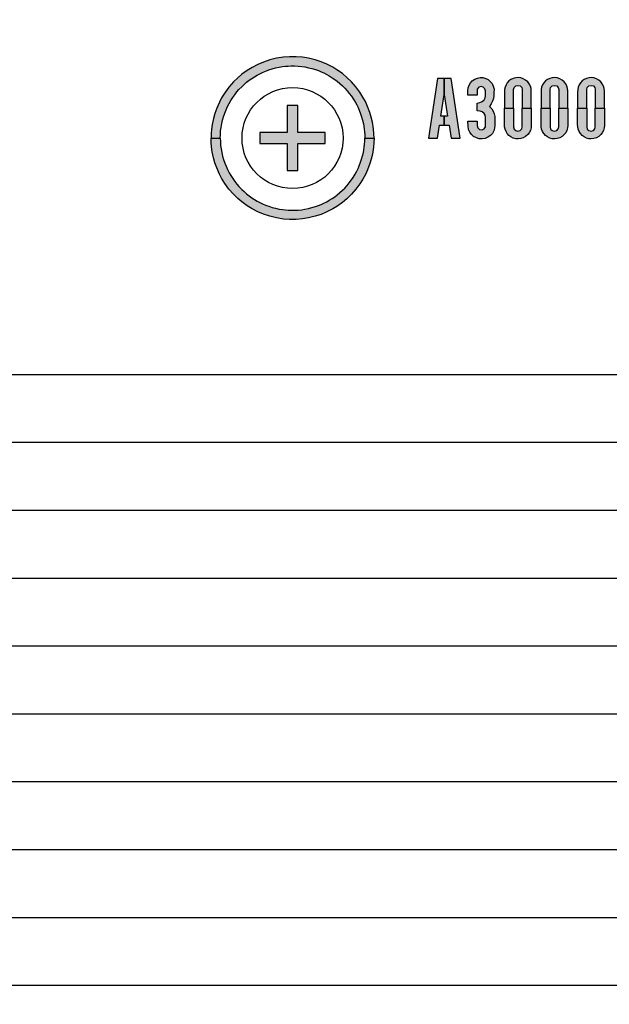
# Model space of a CAD drawing. Units: inches. Extents: x -231.4 to -183.7, y 0 to 31.1.
# Drawn here: x -222 to -221.4, y 7.1 to 8 of the extents above; entities that cross this region are included whole.
import ezdxf

# ---------------------------------------------------------------- set-up
doc = ezdxf.new("R2010")
doc.units = ezdxf.units.IN
doc.header["$MEASUREMENT"] = 0
doc.layers.get('0').update_dxf_attribs({"color": 90})
doc.layers.add('TEXT', color=7, linetype='Continuous')
doc.styles.add('ROMANS', font='romans.shx', dxfattribs={"width": 0.75})
doc.dimstyles.new('DWYER_STANDARD', dxfattribs={"dimtxt": 0.1, "dimasz": 0.36, "dimexe": 0.078, "dimexo": 0.05, "dimgap": 0.05, "dimtad": 0, "dimtih": 1, "dimtoh": 1, "dimdec": 3, "dimrnd": 0.001, "dimzin": 4, "dimdsep": 46, "dimtxsty": 'ROMANS', "dimcen": 0.062, "dimclrd": 256, "dimclre": 256, "dimclrt": 256, "dimadec": 3, "dimazin": 1, "dimtfac": 1, "dimtdec": 3, "dimtofl": 0, "dimtmove": 0, "dimatfit": 1, "dimfxl": 0, "dimtolj": 1, "dimtzin": 0, "dimarcsym": 0})

# ---------------------------------------------------------------- blocks, each defined once
blk = doc.blocks.new('*D364')
at = {"layer": 'DEFPOINTS', "color": 0}
for p in [(-222.85352, 13.08029), (-220.95717, 4.30077), (-217.5539, 4.30077)]:
    blk.add_point(p, dxfattribs=at)
at = {"layer": 'TEXT', "lineweight": -2}
for p, q in [((-222.65352, 13.08029), (-217.4759, 13.08029)), ((-217.5539, 12.72029), (-217.5539, 9.07803)), ((-217.5539, 4.66077), (-217.5539, 8.30303)), ((-220.75717, 4.30077), (-217.4759, 4.30077))]:
    blk.add_line(p, q, dxfattribs=at)
at = {"layer": 'TEXT'}
for points in [[(-217.4939, 12.72029), (-217.6139, 12.72029), (-217.5539, 13.08029)], [(-217.6139, 4.66077), (-217.4939, 4.66077), (-217.5539, 4.30077)]]:
    blk.add_solid(points, dxfattribs=at)
at = {"layer": 'TEXT', "insert": (-217.5539, 8.69053), "char_height": 0.2, "attachment_point": 5, "style": 'ROMANS'}
blk.add_mtext('\\A1;8-25/32\\P[223]', dxfattribs=at)

msp = doc.modelspace()

# ---------------------------------------------------------------- hatches: boundary and pattern name
at = {"layer": 'TEXT'}
h = msp.add_hatch(color=256, dxfattribs=at)
h.paths.add_polyline_path([(-221.66202, 7.90952), (-221.65352, 7.90952), (-221.65362, 7.91343), (-221.654, 7.91802), (-221.65497, 7.92421), (-221.65607, 7.9289), (-221.65728, 7.93298), (-221.65939, 7.9386), (-221.66146, 7.9431), (-221.66375, 7.94733), (-221.66657, 7.95179), (-221.67014, 7.9566), (-221.67424, 7.96127), (-221.67855, 7.96545), (-221.68265, 7.96886), (-221.68771, 7.97244), (-221.69153, 7.97476), (-221.69692, 7.97754), (-221.70231, 7.97979), (-221.70766, 7.98156), (-221.71373, 7.98305), (-221.71933, 7.98395), (-221.7251, 7.98444), (-221.73121, 7.98447), (-221.73677, 7.98406), (-221.74323, 7.98306), (-221.74941, 7.98155), (-221.75534, 7.97956), (-221.7604, 7.97741), (-221.76566, 7.97468), (-221.77031, 7.9718), (-221.77514, 7.96827), (-221.77896, 7.96502), (-221.78287, 7.9612), (-221.78704, 7.95643), (-221.79078, 7.95133), (-221.79377, 7.94651), (-221.79581, 7.94264), (-221.79829, 7.93704), (-221.8, 7.93221), (-221.80132, 7.92757), (-221.80247, 7.92202), (-221.80309, 7.9175), (-221.80341, 7.91361), (-221.80352, 7.90952), (-221.79502, 7.90952), (-221.79494, 7.91277), (-221.79467, 7.91634), (-221.79429, 7.91937), (-221.79366, 7.92287), (-221.79294, 7.92602), (-221.79205, 7.92916), (-221.79093, 7.93249), (-221.78973, 7.93551), (-221.78836, 7.93853), (-221.78685, 7.94145), (-221.78538, 7.944), (-221.78355, 7.94685), (-221.78173, 7.94941), (-221.77966, 7.95203), (-221.7778, 7.95417), (-221.77533, 7.95675), (-221.77313, 7.95883), (-221.77074, 7.96089), (-221.76842, 7.96272), (-221.76586, 7.96454), (-221.76364, 7.96599), (-221.76101, 7.96754), (-221.75807, 7.96909), (-221.7555, 7.9703), (-221.75253, 7.97153), (-221.75024, 7.97237), (-221.74734, 7.9733), (-221.74413, 7.97416), (-221.74093, 7.97485), (-221.73783, 7.97536), (-221.73513, 7.97569), (-221.73247, 7.9759), (-221.72974, 7.97601), (-221.72681, 7.976), (-221.72337, 7.97582), (-221.72011, 7.97548), (-221.71712, 7.97503), (-221.71385, 7.97438), (-221.71061, 7.97356), (-221.70753, 7.97262), (-221.70475, 7.97162), (-221.70225, 7.97061), (-221.69977, 7.96948), (-221.6971, 7.96813), (-221.6947, 7.96678), (-221.69201, 7.9651), (-221.68965, 7.96348), (-221.68745, 7.96182), (-221.68495, 7.95976), (-221.68257, 7.95759), (-221.68047, 7.95549), (-221.67833, 7.95314), (-221.67626, 7.95064), (-221.67434, 7.94808), (-221.67271, 7.94568), (-221.67094, 7.94279), (-221.66945, 7.94007), (-221.66822, 7.93756), (-221.66714, 7.9351), (-221.66584, 7.93174), (-221.66493, 7.92897), (-221.66409, 7.92599), (-221.66334, 7.92273), (-221.66293, 7.92051), (-221.66253, 7.91772), (-221.66227, 7.9153), (-221.66208, 7.91239)])
h.paths.add_polyline_path([(-221.66202, 7.90952), (-221.65352, 7.90952), (-221.65362, 7.90561), (-221.654, 7.90101), (-221.65497, 7.89483), (-221.65607, 7.89014), (-221.65728, 7.88606), (-221.65939, 7.88043), (-221.66146, 7.87593), (-221.66375, 7.87171), (-221.66657, 7.86725), (-221.67014, 7.86244), (-221.67424, 7.85777), (-221.67855, 7.85359), (-221.68265, 7.85018), (-221.68771, 7.8466), (-221.69153, 7.84428), (-221.69692, 7.8415), (-221.70231, 7.83925), (-221.70766, 7.83748), (-221.71373, 7.83599), (-221.71933, 7.83508), (-221.7251, 7.8346), (-221.73121, 7.83457), (-221.73677, 7.83497), (-221.74323, 7.83598), (-221.74941, 7.83749), (-221.75534, 7.83948), (-221.7604, 7.84163), (-221.76566, 7.84436), (-221.77031, 7.84724), (-221.77514, 7.85077), (-221.77896, 7.85402), (-221.78287, 7.85784), (-221.78704, 7.86261), (-221.79078, 7.86771), (-221.79377, 7.87253), (-221.79581, 7.87639), (-221.79829, 7.882), (-221.8, 7.88683), (-221.80132, 7.89147), (-221.80247, 7.89701), (-221.80309, 7.90154), (-221.80341, 7.90543), (-221.80352, 7.90952), (-221.79502, 7.90952), (-221.79494, 7.90627), (-221.79467, 7.9027), (-221.79429, 7.89967), (-221.79366, 7.89616), (-221.79294, 7.89302), (-221.79205, 7.88988), (-221.79093, 7.88655), (-221.78973, 7.88353), (-221.78836, 7.88051), (-221.78685, 7.87759), (-221.78538, 7.87504), (-221.78355, 7.87218), (-221.78173, 7.86963), (-221.77966, 7.86701), (-221.7778, 7.86487), (-221.77533, 7.86229), (-221.77313, 7.86021), (-221.77074, 7.85814), (-221.76842, 7.85632), (-221.76586, 7.8545), (-221.76364, 7.85305), (-221.76101, 7.8515), (-221.75807, 7.84995), (-221.7555, 7.84874), (-221.75253, 7.84751), (-221.75024, 7.84667), (-221.74734, 7.84574), (-221.74413, 7.84488), (-221.74093, 7.84419), (-221.73783, 7.84367), (-221.73513, 7.84335), (-221.73247, 7.84314), (-221.72974, 7.84303), (-221.72681, 7.84304), (-221.72337, 7.84322), (-221.72011, 7.84355), (-221.71712, 7.844), (-221.71385, 7.84466), (-221.71061, 7.84548), (-221.70753, 7.84642), (-221.70475, 7.84741), (-221.70225, 7.84843), (-221.69977, 7.84956), (-221.6971, 7.85091), (-221.6947, 7.85226), (-221.69201, 7.85394), (-221.68965, 7.85556), (-221.68745, 7.85722), (-221.68495, 7.85928), (-221.68257, 7.86145), (-221.68047, 7.86355), (-221.67833, 7.8659), (-221.67626, 7.8684), (-221.67434, 7.87095), (-221.67271, 7.87336), (-221.67094, 7.87625), (-221.66945, 7.87896), (-221.66822, 7.88148), (-221.66714, 7.88394), (-221.66584, 7.8873), (-221.66493, 7.89007), (-221.66409, 7.89305), (-221.66334, 7.89631), (-221.66293, 7.89853), (-221.66253, 7.90132), (-221.66227, 7.90374), (-221.66208, 7.90664)])
h = msp.add_hatch(color=256, dxfattribs=at)
h.paths.add_polyline_path([(-221.60352, 7.90952), (-221.59505, 7.90952), (-221.59319, 7.92148), (-221.58881, 7.92148), (-221.58881, 7.92985), (-221.59189, 7.92985), (-221.58881, 7.94961), (-221.58881, 7.96452), (-221.59496, 7.96452)])
h.paths.add_polyline_path([(-221.58266, 7.96452), (-221.58881, 7.96452), (-221.58881, 7.94961), (-221.58574, 7.92985), (-221.58881, 7.92985), (-221.58881, 7.92148), (-221.58444, 7.92148), (-221.58258, 7.90952), (-221.57411, 7.90952)])
msp.add_hatch(color=256, dxfattribs=at).paths.add_polyline_path([(-221.55866, 7.92506), (-221.55866, 7.92112), (-221.55806, 7.91888), (-221.55629, 7.91742), (-221.55397, 7.91714), (-221.55203, 7.91809), (-221.55093, 7.92003), (-221.55077, 7.92239), (-221.55077, 7.92836), (-221.5511, 7.9305), (-221.55221, 7.93228), (-221.55383, 7.93364), (-221.55594, 7.93431), (-221.55866, 7.93454), (-221.55866, 7.94172), (-221.55601, 7.94218), (-221.55384, 7.94308), (-221.55219, 7.94469), (-221.55128, 7.9466), (-221.55097, 7.94864), (-221.55101, 7.95268), (-221.55149, 7.95493), (-221.553, 7.95648), (-221.55502, 7.95693), (-221.55718, 7.95629), (-221.55849, 7.95448), (-221.55867, 7.95219), (-221.55866, 7.94898), (-221.56703, 7.94898), (-221.56703, 7.95328), (-221.56678, 7.95575), (-221.56598, 7.95814), (-221.56473, 7.96031), (-221.56304, 7.96233), (-221.56078, 7.96382), (-221.55841, 7.96484), (-221.55582, 7.96533), (-221.55329, 7.9652), (-221.55069, 7.96447), (-221.54847, 7.96338), (-221.54649, 7.96171), (-221.54487, 7.95971), (-221.54371, 7.95727), (-221.54308, 7.95467), (-221.5431, 7.9515), (-221.54321, 7.94848), (-221.54365, 7.94591), (-221.5444, 7.94353), (-221.54555, 7.94093), (-221.54718, 7.93861), (-221.54509, 7.93656), (-221.54376, 7.93444), (-221.54295, 7.932), (-221.54239, 7.9295), (-221.5424, 7.92683), (-221.5424, 7.92112), (-221.54257, 7.91854), (-221.5433, 7.91616), (-221.54461, 7.91388), (-221.54642, 7.91185), (-221.54867, 7.91031), (-221.55115, 7.90922), (-221.55383, 7.90881), (-221.5568, 7.9089), (-221.5593, 7.90966), (-221.56194, 7.91105), (-221.56384, 7.91291), (-221.56539, 7.91495), (-221.56649, 7.91741), (-221.56702, 7.92055), (-221.56703, 7.92506)])
h = msp.add_hatch(color=256, dxfattribs=at)
h.paths.add_polyline_path([(-221.52504, 7.93702), (-221.52504, 7.95412), (-221.52458, 7.95617), (-221.52309, 7.95758), (-221.52102, 7.95808), (-221.51891, 7.95754), (-221.51755, 7.95604), (-221.51714, 7.95412), (-221.51714, 7.93702), (-221.50878, 7.93702), (-221.50878, 7.95292), (-221.50895, 7.95517), (-221.50962, 7.9574), (-221.51071, 7.95956), (-221.5121, 7.96134), (-221.51395, 7.96302), (-221.5161, 7.96421), (-221.51849, 7.96498), (-221.52082, 7.96527), (-221.52311, 7.9651), (-221.52539, 7.96447), (-221.52747, 7.9635), (-221.52934, 7.96211), (-221.53086, 7.96038), (-221.53204, 7.95851), (-221.53294, 7.95629), (-221.53335, 7.95419), (-221.53338, 7.95214), (-221.53341, 7.93702)])
h.paths.add_polyline_path([(-221.52504, 7.93702), (-221.52504, 7.91992), (-221.52458, 7.91787), (-221.52309, 7.91645), (-221.52102, 7.91596), (-221.51891, 7.9165), (-221.51755, 7.91799), (-221.51714, 7.91992), (-221.51714, 7.93702), (-221.50878, 7.93702), (-221.50878, 7.92112), (-221.50895, 7.91887), (-221.50962, 7.91664), (-221.51071, 7.91448), (-221.5121, 7.9127), (-221.51395, 7.91102), (-221.5161, 7.90983), (-221.51849, 7.90906), (-221.52082, 7.90877), (-221.52311, 7.90894), (-221.52539, 7.90957), (-221.52747, 7.91053), (-221.52934, 7.91193), (-221.53086, 7.91366), (-221.53204, 7.91552), (-221.53294, 7.91775), (-221.53335, 7.91984), (-221.53338, 7.9219), (-221.53341, 7.93702)])
h = msp.add_hatch(color=256, dxfattribs=at)
h.paths.add_polyline_path([(-221.4914, 7.93702), (-221.4914, 7.95412), (-221.49094, 7.95617), (-221.48945, 7.95758), (-221.48738, 7.95808), (-221.48527, 7.95754), (-221.48391, 7.95604), (-221.4835, 7.95412), (-221.4835, 7.93702), (-221.47514, 7.93702), (-221.47514, 7.95292), (-221.47531, 7.95517), (-221.47598, 7.9574), (-221.47707, 7.95956), (-221.47846, 7.96134), (-221.48031, 7.96302), (-221.48246, 7.96421), (-221.48485, 7.96498), (-221.48718, 7.96527), (-221.48947, 7.9651), (-221.49175, 7.96447), (-221.49383, 7.9635), (-221.4957, 7.96211), (-221.49722, 7.96038), (-221.4984, 7.95851), (-221.4993, 7.95629), (-221.49971, 7.95419), (-221.49974, 7.95214), (-221.49977, 7.93702)])
h.paths.add_polyline_path([(-221.4914, 7.93702), (-221.4914, 7.91992), (-221.49094, 7.91787), (-221.48945, 7.91645), (-221.48738, 7.91596), (-221.48527, 7.9165), (-221.48391, 7.91799), (-221.4835, 7.91992), (-221.4835, 7.93702), (-221.47514, 7.93702), (-221.47514, 7.92112), (-221.47531, 7.91887), (-221.47598, 7.91664), (-221.47707, 7.91448), (-221.47846, 7.9127), (-221.48031, 7.91102), (-221.48246, 7.90983), (-221.48485, 7.90906), (-221.48718, 7.90877), (-221.48947, 7.90894), (-221.49175, 7.90957), (-221.49383, 7.91053), (-221.4957, 7.91193), (-221.49722, 7.91366), (-221.4984, 7.91552), (-221.4993, 7.91775), (-221.49971, 7.91984), (-221.49974, 7.9219), (-221.49977, 7.93702)])
h = msp.add_hatch(color=256, dxfattribs=at)
h.paths.add_polyline_path([(-221.45776, 7.93702), (-221.45776, 7.95412), (-221.4573, 7.95617), (-221.45581, 7.95758), (-221.45374, 7.95808), (-221.45163, 7.95754), (-221.45027, 7.95604), (-221.44986, 7.95412), (-221.44986, 7.93702), (-221.4415, 7.93702), (-221.4415, 7.95292), (-221.44167, 7.95517), (-221.44234, 7.9574), (-221.44343, 7.95956), (-221.44482, 7.96134), (-221.44667, 7.96302), (-221.44882, 7.96421), (-221.45121, 7.96498), (-221.45354, 7.96527), (-221.45583, 7.9651), (-221.45811, 7.96447), (-221.46019, 7.9635), (-221.46206, 7.96211), (-221.46358, 7.96038), (-221.46476, 7.95851), (-221.46566, 7.95629), (-221.46607, 7.95419), (-221.4661, 7.95214), (-221.46613, 7.93702)])
h.paths.add_polyline_path([(-221.45776, 7.93702), (-221.45776, 7.91992), (-221.4573, 7.91787), (-221.45581, 7.91645), (-221.45374, 7.91596), (-221.45163, 7.9165), (-221.45027, 7.91799), (-221.44986, 7.91992), (-221.44986, 7.93702), (-221.4415, 7.93702), (-221.4415, 7.92112), (-221.44167, 7.91887), (-221.44234, 7.91664), (-221.44343, 7.91448), (-221.44482, 7.9127), (-221.44667, 7.91102), (-221.44882, 7.90983), (-221.45121, 7.90906), (-221.45354, 7.90877), (-221.45583, 7.90894), (-221.45811, 7.90957), (-221.46019, 7.91053), (-221.46206, 7.91193), (-221.46358, 7.91366), (-221.46476, 7.91552), (-221.46566, 7.91775), (-221.46607, 7.91984), (-221.4661, 7.9219), (-221.46613, 7.93702)])
at = {"layer": 'TEXT', "linetype": 'Continuous'}
msp.add_hatch(color=256, dxfattribs=at).paths.add_polyline_path([(-221.69852, 7.90452), (-221.69852, 7.91452), (-221.72352, 7.91452), (-221.72352, 7.93952), (-221.73352, 7.93952), (-221.73352, 7.91452), (-221.75852, 7.91452), (-221.75852, 7.90452), (-221.73352, 7.90452), (-221.73352, 7.87952), (-221.72352, 7.87952), (-221.72352, 7.90452)])
msp.add_hatch(color=256, dxfattribs=at).paths.add_polyline_path([(-221.69852, 7.90452), (-221.69852, 7.91452), (-221.72352, 7.91452), (-221.72352, 7.93952), (-221.73352, 7.93952), (-221.73352, 7.91452), (-221.75852, 7.91452), (-221.75852, 7.90452), (-221.73352, 7.90452), (-221.73352, 7.87952), (-221.72352, 7.87952), (-221.72352, 7.90452)])

# ---------------------------------------------------------------- linework, layer by layer
at = {"color": 7, "linetype": 'Continuous', "lineweight": 25}
for radius in [3.54331, 3.5315, 2.16535]:
    msp.add_circle((-222.85352, 8.31651), radius, dxfattribs=at)
msp.add_arc((-222.85352, 8.31651), 3.51603, 277.67437, 352.32563, dxfattribs=at)
at = {"layer": 'TEXT', "linetype": 'Continuous'}
msp.add_lwpolyline([(-221.05264, 7.69152, 1.40556), (-224.6544, 7.69152, 1.40556)], format="xyb", dxfattribs=at)
at = {"layer": 'TEXT'}
for points in [[(-221.66202, 7.90952), (-221.65352, 7.90952), (-221.65362, 7.91343), (-221.654, 7.91802), (-221.65497, 7.92421), (-221.65607, 7.9289), (-221.65728, 7.93298), (-221.65939, 7.9386), (-221.66146, 7.9431), (-221.66375, 7.94733), (-221.66657, 7.95179), (-221.67014, 7.9566), (-221.67424, 7.96127), (-221.67855, 7.96545), (-221.68265, 7.96886), (-221.68771, 7.97244), (-221.69153, 7.97476), (-221.69692, 7.97754), (-221.70231, 7.97979), (-221.70766, 7.98156), (-221.71373, 7.98305), (-221.71933, 7.98395), (-221.7251, 7.98444), (-221.73121, 7.98447), (-221.73677, 7.98406), (-221.74323, 7.98306), (-221.74941, 7.98155), (-221.75534, 7.97956), (-221.7604, 7.97741), (-221.76566, 7.97468), (-221.77031, 7.9718), (-221.77514, 7.96827), (-221.77896, 7.96502), (-221.78287, 7.9612), (-221.78704, 7.95643), (-221.79078, 7.95133), (-221.79377, 7.94651), (-221.79581, 7.94264), (-221.79829, 7.93704), (-221.8, 7.93221), (-221.80132, 7.92757), (-221.80247, 7.92202), (-221.80309, 7.9175), (-221.80341, 7.91361), (-221.80352, 7.90952), (-221.79502, 7.90952), (-221.79494, 7.91277), (-221.79467, 7.91634), (-221.79429, 7.91937), (-221.79366, 7.92287), (-221.79294, 7.92602), (-221.79205, 7.92916), (-221.79093, 7.93249), (-221.78973, 7.93551), (-221.78836, 7.93853), (-221.78685, 7.94145), (-221.78538, 7.944), (-221.78355, 7.94685), (-221.78173, 7.94941), (-221.77966, 7.95203), (-221.7778, 7.95417), (-221.77533, 7.95675), (-221.77313, 7.95883), (-221.77074, 7.96089), (-221.76842, 7.96272), (-221.76586, 7.96454), (-221.76364, 7.96599), (-221.76101, 7.96754), (-221.75807, 7.96909), (-221.7555, 7.9703), (-221.75253, 7.97153), (-221.75024, 7.97237), (-221.74734, 7.9733), (-221.74413, 7.97416), (-221.74093, 7.97485), (-221.73783, 7.97536), (-221.73513, 7.97569), (-221.73247, 7.9759), (-221.72974, 7.97601), (-221.72681, 7.976), (-221.72337, 7.97582), (-221.72011, 7.97548), (-221.71712, 7.97503), (-221.71385, 7.97438), (-221.71061, 7.97356), (-221.70753, 7.97262), (-221.70475, 7.97162), (-221.70225, 7.97061), (-221.69977, 7.96948), (-221.6971, 7.96813), (-221.6947, 7.96678), (-221.69201, 7.9651), (-221.68965, 7.96348), (-221.68745, 7.96182), (-221.68495, 7.95976), (-221.68257, 7.95759), (-221.68047, 7.95549), (-221.67833, 7.95314), (-221.67626, 7.95064), (-221.67434, 7.94808), (-221.67271, 7.94568), (-221.67094, 7.94279), (-221.66945, 7.94007), (-221.66822, 7.93756), (-221.66714, 7.9351), (-221.66584, 7.93174), (-221.66493, 7.92897), (-221.66409, 7.92599), (-221.66334, 7.92273), (-221.66293, 7.92051), (-221.66253, 7.91772), (-221.66227, 7.9153), (-221.66208, 7.91239)], [(-221.60352, 7.90952), (-221.59505, 7.90952), (-221.59319, 7.92148), (-221.58881, 7.92148), (-221.58881, 7.92985), (-221.59189, 7.92985), (-221.58881, 7.94961), (-221.58881, 7.96452), (-221.59496, 7.96452), (-221.60352, 7.90952)], [(-221.58266, 7.96452), (-221.58881, 7.96452), (-221.58881, 7.94961), (-221.58574, 7.92985), (-221.58881, 7.92985), (-221.58881, 7.92148), (-221.58444, 7.92148), (-221.58258, 7.90952), (-221.57411, 7.90952), (-221.58266, 7.96452)], [(-221.55866, 7.92506), (-221.55866, 7.92112), (-221.55806, 7.91888), (-221.55629, 7.91742), (-221.55397, 7.91714), (-221.55203, 7.91809), (-221.55093, 7.92003), (-221.55077, 7.92239), (-221.55077, 7.92836), (-221.5511, 7.9305), (-221.55221, 7.93228), (-221.55383, 7.93364), (-221.55594, 7.93431), (-221.55866, 7.93454), (-221.55866, 7.94172), (-221.55601, 7.94218), (-221.55384, 7.94308), (-221.55219, 7.94469), (-221.55128, 7.9466), (-221.55097, 7.94864), (-221.55101, 7.95268), (-221.55149, 7.95493), (-221.553, 7.95648), (-221.55502, 7.95693), (-221.55718, 7.95629), (-221.55849, 7.95448), (-221.55867, 7.95219), (-221.55866, 7.94898), (-221.56703, 7.94898), (-221.56703, 7.95328), (-221.56678, 7.95575), (-221.56598, 7.95814), (-221.56473, 7.96031), (-221.56304, 7.96233), (-221.56078, 7.96382), (-221.55841, 7.96484), (-221.55582, 7.96533), (-221.55329, 7.9652), (-221.55069, 7.96447), (-221.54847, 7.96338), (-221.54649, 7.96171), (-221.54487, 7.95971), (-221.54371, 7.95727), (-221.54308, 7.95467), (-221.5431, 7.9515), (-221.54321, 7.94848), (-221.54365, 7.94591), (-221.5444, 7.94353), (-221.54555, 7.94093), (-221.54718, 7.93861), (-221.54509, 7.93656), (-221.54376, 7.93444), (-221.54295, 7.932), (-221.54239, 7.9295), (-221.5424, 7.92683), (-221.5424, 7.92112), (-221.54257, 7.91854), (-221.5433, 7.91616), (-221.54461, 7.91388), (-221.54642, 7.91185), (-221.54867, 7.91031), (-221.55115, 7.90922), (-221.55383, 7.90881), (-221.5568, 7.9089), (-221.5593, 7.90966), (-221.56194, 7.91105), (-221.56384, 7.91291), (-221.56539, 7.91495), (-221.56649, 7.91741), (-221.56702, 7.92055), (-221.56703, 7.92506), (-221.55866, 7.92506)], [(-221.52504, 7.93702), (-221.52504, 7.95412), (-221.52458, 7.95617), (-221.52309, 7.95758), (-221.52102, 7.95808), (-221.51891, 7.95754), (-221.51755, 7.95604), (-221.51714, 7.95412), (-221.51714, 7.93702), (-221.50878, 7.93702), (-221.50878, 7.95292), (-221.50895, 7.95517), (-221.50962, 7.9574), (-221.51071, 7.95956), (-221.5121, 7.96134), (-221.51395, 7.96302), (-221.5161, 7.96421), (-221.51849, 7.96498), (-221.52082, 7.96527), (-221.52311, 7.9651), (-221.52539, 7.96447), (-221.52747, 7.9635), (-221.52934, 7.96211), (-221.53086, 7.96038), (-221.53204, 7.95851), (-221.53294, 7.95629), (-221.53335, 7.95419), (-221.53338, 7.95214), (-221.53341, 7.93702), (-221.52504, 7.93702)], [(-221.4914, 7.93702), (-221.4914, 7.95412), (-221.49094, 7.95617), (-221.48945, 7.95758), (-221.48738, 7.95808), (-221.48527, 7.95754), (-221.48391, 7.95604), (-221.4835, 7.95412), (-221.4835, 7.93702), (-221.47514, 7.93702), (-221.47514, 7.95292), (-221.47531, 7.95517), (-221.47598, 7.9574), (-221.47707, 7.95956), (-221.47846, 7.96134), (-221.48031, 7.96302), (-221.48246, 7.96421), (-221.48485, 7.96498), (-221.48718, 7.96527), (-221.48947, 7.9651), (-221.49175, 7.96447), (-221.49383, 7.9635), (-221.4957, 7.96211), (-221.49722, 7.96038), (-221.4984, 7.95851), (-221.4993, 7.95629), (-221.49971, 7.95419), (-221.49974, 7.95214), (-221.49977, 7.93702), (-221.4914, 7.93702)], [(-221.45776, 7.93702), (-221.45776, 7.95412), (-221.4573, 7.95617), (-221.45581, 7.95758), (-221.45374, 7.95808), (-221.45163, 7.95754), (-221.45027, 7.95604), (-221.44986, 7.95412), (-221.44986, 7.93702), (-221.4415, 7.93702), (-221.4415, 7.95292), (-221.44167, 7.95517), (-221.44234, 7.9574), (-221.44343, 7.95956), (-221.44482, 7.96134), (-221.44667, 7.96302), (-221.44882, 7.96421), (-221.45121, 7.96498), (-221.45354, 7.96527), (-221.45583, 7.9651), (-221.45811, 7.96447), (-221.46019, 7.9635), (-221.46206, 7.96211), (-221.46358, 7.96038), (-221.46476, 7.95851), (-221.46566, 7.95629), (-221.46607, 7.95419), (-221.4661, 7.95214), (-221.46613, 7.93702), (-221.45776, 7.93702)], [(-221.52504, 7.93702), (-221.52504, 7.91992), (-221.52458, 7.91787), (-221.52309, 7.91645), (-221.52102, 7.91596), (-221.51891, 7.9165), (-221.51755, 7.91799), (-221.51714, 7.91992), (-221.51714, 7.93702), (-221.50878, 7.93702), (-221.50878, 7.92112), (-221.50895, 7.91887), (-221.50962, 7.91664), (-221.51071, 7.91448), (-221.5121, 7.9127), (-221.51395, 7.91102), (-221.5161, 7.90983), (-221.51849, 7.90906), (-221.52082, 7.90877), (-221.52311, 7.90894), (-221.52539, 7.90957), (-221.52747, 7.91053), (-221.52934, 7.91193), (-221.53086, 7.91366), (-221.53204, 7.91552), (-221.53294, 7.91775), (-221.53335, 7.91984), (-221.53338, 7.9219), (-221.53341, 7.93702), (-221.52504, 7.93702)], [(-221.4914, 7.93702), (-221.4914, 7.91992), (-221.49094, 7.91787), (-221.48945, 7.91645), (-221.48738, 7.91596), (-221.48527, 7.9165), (-221.48391, 7.91799), (-221.4835, 7.91992), (-221.4835, 7.93702), (-221.47514, 7.93702), (-221.47514, 7.92112), (-221.47531, 7.91887), (-221.47598, 7.91664), (-221.47707, 7.91448), (-221.47846, 7.9127), (-221.48031, 7.91102), (-221.48246, 7.90983), (-221.48485, 7.90906), (-221.48718, 7.90877), (-221.48947, 7.90894), (-221.49175, 7.90957), (-221.49383, 7.91053), (-221.4957, 7.91193), (-221.49722, 7.91366), (-221.4984, 7.91552), (-221.4993, 7.91775), (-221.49971, 7.91984), (-221.49974, 7.9219), (-221.49977, 7.93702), (-221.4914, 7.93702)], [(-221.45776, 7.93702), (-221.45776, 7.91992), (-221.4573, 7.91787), (-221.45581, 7.91645), (-221.45374, 7.91596), (-221.45163, 7.9165), (-221.45027, 7.91799), (-221.44986, 7.91992), (-221.44986, 7.93702), (-221.4415, 7.93702), (-221.4415, 7.92112), (-221.44167, 7.91887), (-221.44234, 7.91664), (-221.44343, 7.91448), (-221.44482, 7.9127), (-221.44667, 7.91102), (-221.44882, 7.90983), (-221.45121, 7.90906), (-221.45354, 7.90877), (-221.45583, 7.90894), (-221.45811, 7.90957), (-221.46019, 7.91053), (-221.46206, 7.91193), (-221.46358, 7.91366), (-221.46476, 7.91552), (-221.46566, 7.91775), (-221.46607, 7.91984), (-221.4661, 7.9219), (-221.46613, 7.93702), (-221.45776, 7.93702)], [(-221.66202, 7.90952), (-221.65352, 7.90952), (-221.65362, 7.90561), (-221.654, 7.90101), (-221.65497, 7.89483), (-221.65607, 7.89014), (-221.65728, 7.88606), (-221.65939, 7.88043), (-221.66146, 7.87593), (-221.66375, 7.87171), (-221.66657, 7.86725), (-221.67014, 7.86244), (-221.67424, 7.85777), (-221.67855, 7.85359), (-221.68265, 7.85018), (-221.68771, 7.8466), (-221.69153, 7.84428), (-221.69692, 7.8415), (-221.70231, 7.83925), (-221.70766, 7.83748), (-221.71373, 7.83599), (-221.71933, 7.83508), (-221.7251, 7.8346), (-221.73121, 7.83457), (-221.73677, 7.83497), (-221.74323, 7.83598), (-221.74941, 7.83749), (-221.75534, 7.83948), (-221.7604, 7.84163), (-221.76566, 7.84436), (-221.77031, 7.84724), (-221.77514, 7.85077), (-221.77896, 7.85402), (-221.78287, 7.85784), (-221.78704, 7.86261), (-221.79078, 7.86771), (-221.79377, 7.87253), (-221.79581, 7.87639), (-221.79829, 7.882), (-221.8, 7.88683), (-221.80132, 7.89147), (-221.80247, 7.89701), (-221.80309, 7.90154), (-221.80341, 7.90543), (-221.80352, 7.90952), (-221.79502, 7.90952), (-221.79494, 7.90627), (-221.79467, 7.9027), (-221.79429, 7.89967), (-221.79366, 7.89616), (-221.79294, 7.89302), (-221.79205, 7.88988), (-221.79093, 7.88655), (-221.78973, 7.88353), (-221.78836, 7.88051), (-221.78685, 7.87759), (-221.78538, 7.87504), (-221.78355, 7.87218), (-221.78173, 7.86963), (-221.77966, 7.86701), (-221.7778, 7.86487), (-221.77533, 7.86229), (-221.77313, 7.86021), (-221.77074, 7.85814), (-221.76842, 7.85632), (-221.76586, 7.8545), (-221.76364, 7.85305), (-221.76101, 7.8515), (-221.75807, 7.84995), (-221.7555, 7.84874), (-221.75253, 7.84751), (-221.75024, 7.84667), (-221.74734, 7.84574), (-221.74413, 7.84488), (-221.74093, 7.84419), (-221.73783, 7.84367), (-221.73513, 7.84335), (-221.73247, 7.84314), (-221.72974, 7.84303), (-221.72681, 7.84304), (-221.72337, 7.84322), (-221.72011, 7.84355), (-221.71712, 7.844), (-221.71385, 7.84466), (-221.71061, 7.84548), (-221.70753, 7.84642), (-221.70475, 7.84741), (-221.70225, 7.84843), (-221.69977, 7.84956), (-221.6971, 7.85091), (-221.6947, 7.85226), (-221.69201, 7.85394), (-221.68965, 7.85556), (-221.68745, 7.85722), (-221.68495, 7.85928), (-221.68257, 7.86145), (-221.68047, 7.86355), (-221.67833, 7.8659), (-221.67626, 7.8684), (-221.67434, 7.87095), (-221.67271, 7.87336), (-221.67094, 7.87625), (-221.66945, 7.87896), (-221.66822, 7.88148), (-221.66714, 7.88394), (-221.66584, 7.8873), (-221.66493, 7.89007), (-221.66409, 7.89305), (-221.66334, 7.89631), (-221.66293, 7.89853), (-221.66253, 7.90132), (-221.66227, 7.90374), (-221.66208, 7.90664)]]:
    msp.add_lwpolyline(points, close=True, dxfattribs=at)
at = {"layer": 'TEXT', "linetype": 'Continuous'}
for points in [[(-221.73352, 7.93952), (-221.73352, 7.91452), (-221.75852, 7.91452), (-221.75852, 7.90452), (-221.73352, 7.90452), (-221.73352, 7.87952), (-221.72352, 7.87952), (-221.72352, 7.90452), (-221.69852, 7.90452), (-221.69852, 7.91452), (-221.72352, 7.91452), (-221.72352, 7.93952), (-221.73352, 7.93952)], [(-221.73352, 7.93952), (-221.73352, 7.91452), (-221.75852, 7.91452), (-221.75852, 7.90452), (-221.73352, 7.90452), (-221.73352, 7.87952), (-221.72352, 7.87952), (-221.72352, 7.90452), (-221.69852, 7.90452), (-221.69852, 7.91452), (-221.72352, 7.91452), (-221.72352, 7.93952), (-221.73352, 7.93952)], [(-221.00046, 7.69151), (-224.70659, 7.69151)], [(-221.02273, 7.62901), (-222.51513, 7.62901)], [(-221.04743, 7.56651), (-222.50977, 7.56651)], [(-221.07467, 7.50401), (-222.50977, 7.50401)], [(-221.10457, 7.44151), (-222.50977, 7.44151)], [(-221.13726, 7.37901), (-222.50977, 7.37901)], [(-221.17291, 7.31651), (-222.50977, 7.31651)], [(-221.21171, 7.25401), (-222.50977, 7.25401)], [(-221.25388, 7.19151), (-222.51513, 7.19151)], [(-221.29972, 7.12901), (-224.40733, 7.12901)]]:
    msp.add_lwpolyline(points, dxfattribs=at)
msp.add_circle((-221.72852, 7.90952), 0.0465, dxfattribs=at)
msp.add_circle((-221.72852, 7.90952), 0.0465, dxfattribs=at)
at = {"layer": 'TEXT', "linetype": 'Continuous', "lineweight": 25}
msp.add_arc((-222.85352, 8.31651), 1.9685, 270, 90, dxfattribs=at)
for points in [[(-220.84221, 8.31651), (-220.84553, 8.22875), (-220.85218, 8.05324), (-220.9056, 7.79446), (-220.98989, 7.54462), (-221.10673, 7.30799), (-221.25327, 7.08861), (-221.42725, 6.89024), (-221.62561, 6.71627), (-221.84499, 6.56972), (-222.08162, 6.45289), (-222.33147, 6.3686), (-222.59024, 6.31517), (-222.76576, 6.30853), (-222.85352, 6.30521)], [(-220.88501, 8.31651), (-220.88826, 8.23062), (-220.89477, 8.05884), (-220.94706, 7.80557), (-221.02955, 7.56105), (-221.1439, 7.32945), (-221.28733, 7.11474), (-221.4576, 6.92059), (-221.65174, 6.75032), (-221.86645, 6.60689), (-222.09805, 6.49254), (-222.34258, 6.41005), (-222.59584, 6.35776), (-222.76763, 6.35126), (-222.85352, 6.34801)]]:
    msp.add_open_spline(points, degree=3, knots=[0, 0, 0, 0, 0.083333, 0.166667, 0.25, 0.333333, 0.416667, 0.5, 0.583333, 0.666667, 0.75, 0.833333, 0.916667, 1, 1, 1, 1], dxfattribs=at)

# ---------------------------------------------------------------- dimensions: what is measured, and where the dimension line sits
at = {"layer": 'TEXT'}
dim = msp.add_linear_dim(base=(-217.5539, 4.30077), p1=(-222.85352, 13.08029), p2=(-220.95717, 4.30077), angle=90, text='8-25/32\\P[223]', dimstyle='DWYER_STANDARD', override={"dimtxt": 0.2, "dimasz": 0.36, "dimexo": 0.2}, dxfattribs=at)
dim.commit()
dim.dimension.update_dxf_attribs({"geometry": '*D364', "text_midpoint": (-217.5539, 8.69053)})

doc.saveas('drawing.dxf')
